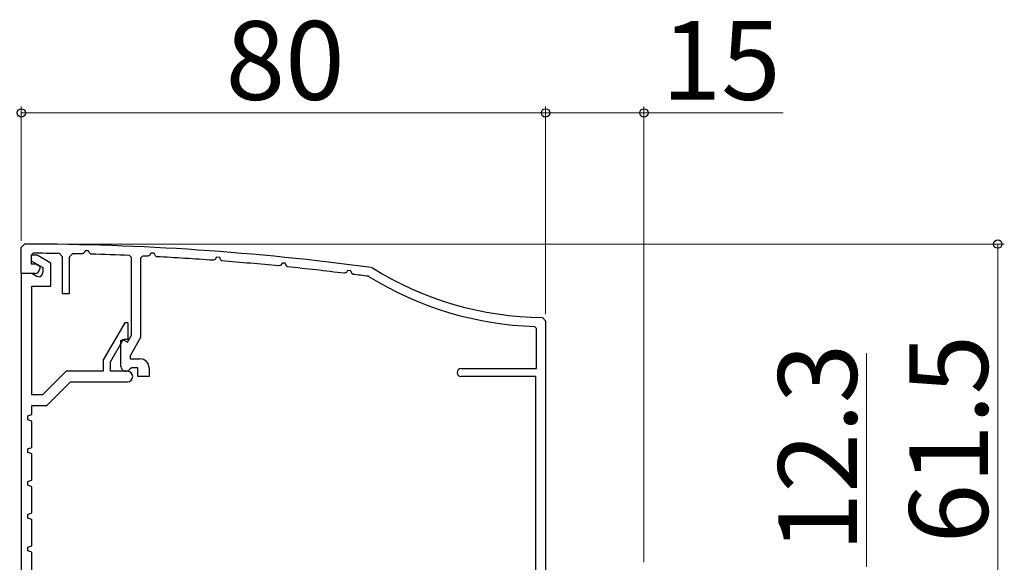
# Model space of a CAD drawing. Extents: x 105 to 1155, y 126 to 1688.
# Drawn here: x 593 to 744, y 415 to 498 of the extents above; entities that cross this region are included whole.
import ezdxf

# ---------------------------------------------------------------- set-up
doc = ezdxf.new("R2010")
doc.units = 0
doc.layers.add('YKK_11', color=7, linetype='CONTINUOUS', lineweight=30)
doc.layers.add('YKK_D', color=6, linetype='CONTINUOUS', lineweight=13)
doc.styles.add('text-b', font='txt')

msp = doc.modelspace()

# ---------------------------------------------------------------- linework, layer by layer
at = {"layer": 'YKK_11', "color": 30, "linetype": 'ByBlock', "lineweight": -2}
for p, q in [((593.56, 463.18, 0), (594.06, 463.68, 0)), ((593.56, 459.18, 0), (593.56, 463.18, 0)), ((595.36, 462.28, 0), (595.06, 461.98, 0)), ((595.06, 461.98, 0), (595.06, 460.68, 0)), ((599.86, 461.74, 0), (599.37, 462.24, 0)), ((599.86, 456.08, 0), (599.86, 461.74, 0)), ((601.37, 462.2, 0), (600.86, 461.7, 0)), ((600.86, 461.7, 0), (600.86, 456.08, 0)), ((603.15, 462.33, 0), (602.88, 462.17, 0)), ((603.32, 462.66, 0), (603.15, 462.33, 0)), ((603.81, 462.65, 0), (603.32, 462.66, 0)), ((604.01, 462.25, 0), (603.81, 462.65, 0)), ((604.18, 462.14, 0), (604.01, 462.25, 0)), ((610.36, 461.64, 0), (610.07, 461.94, 0)), ((610.36, 449.78, 0), (610.36, 461.64, 0)), ((612.07, 461.85, 0), (611.76, 461.55, 0)), ((611.76, 461.55, 0), (611.76, 449.41, 0)), ((613.15, 461.97, 0), (612.87, 461.81, 0)), ((613.33, 462.29, 0), (613.15, 461.97, 0)), ((613.82, 462.27, 0), (613.33, 462.29, 0)), ((614.01, 461.86, 0), (613.82, 462.27, 0)), ((614.18, 461.75, 0), (614.01, 461.86, 0)), ((623.15, 461.35, 0), (622.87, 461.2, 0)), ((623.34, 461.66, 0), (623.15, 461.35, 0)), ((623.83, 461.64, 0), (623.34, 461.66, 0)), ((624.01, 461.22, 0), (623.83, 461.64, 0)), ((595.06, 460.68, 0), (595.76, 460.68, 0)), ((595.76, 460.68, 0), (596.36, 460.33, 0)), ((596.36, 460.33, 0), (596.36, 459.88, 0)), ((624.18, 461.1, 0), (624.01, 461.22, 0)), ((633.16, 460.48, 0), (632.87, 460.34, 0)), ((633.35, 460.79, 0), (633.16, 460.48, 0)), ((633.83, 460.75, 0), (633.35, 460.79, 0)), ((634.01, 460.33, 0), (633.83, 460.75, 0)), ((634.18, 460.21, 0), (634.01, 460.33, 0)), ((646.94, 460.1, 0), (647.14, 460.03, 0)), ((595.66, 459.18, 0), (593.56, 459.18, 0)), ((643.16, 459.36, 0), (642.87, 459.22, 0)), ((643.35, 459.66, 0), (643.16, 459.36, 0)), ((643.84, 459.61, 0), (643.35, 459.66, 0)), ((644.02, 459.18, 0), (643.84, 459.61, 0)), ((644.18, 459.05, 0), (644.02, 459.18, 0)), ((646.62, 458.71, 0), (646.5, 458.75, 0)), ((600.86, 456.08, 0), (599.86, 456.08, 0)), ((673.07, 452.48, 0), (673.56, 451.98, 0)), ((672.16, 450.81, 0), (671.87, 451.11, 0)), ((672.16, 444.68, 0), (672.16, 450.81, 0)), ((673.56, 451.98, 0), (673.56, 410.48, 0)), ((609.75, 448.73, 0), (610.36, 449.78, 0)), ((611.76, 449.41, 0), (610.16, 446.64, 0)), ((608.76, 448.95, 0), (609.06, 449.13, 0)), ((608.76, 445.03, 0), (608.76, 448.95, 0)), ((609.06, 449.13, 0), (609.75, 448.73, 0)), ((610.16, 446.64, 0), (610.16, 446.18, 0)), ((610.4, 444.78, 0), (610.15, 444.64, 0)), ((610.16, 446.18, 0), (611.66, 446.18, 0)), ((611.36, 444.78, 0), (610.4, 444.78, 0)), ((611.36, 443.48, 0), (611.36, 444.78, 0)), ((613.06, 444.78, 0), (613.06, 443.48, 0)), ((613.06, 443.48, 0), (611.36, 443.48, 0)), ((660.66, 444.68, 0), (672.16, 444.68, 0)), ((672.06, 443.48, 0), (660.66, 443.48, 0)), ((672.06, 402.18, 0), (672.06, 443.48, 0))]:
    msp.add_line(p, q, dxfattribs=at)
at = {"layer": 'YKK_11', "color": 30, "linetype": 'ByBlock', "lineweight": -2, "ltscale": 0.5}
for p, q in [((595.99, 461.98, 0), (595.06, 461.98, 0)), ((595.06, 461.98, 0), (595.06, 461.13, 0)), ((598.06, 460.78, 0), (595.99, 461.98, 0)), ((595.06, 461.13, 0), (596.86, 460.09, 0)), ((596.86, 460.09, 0), (596.86, 459.38, 0)), ((598.06, 457.28, 0), (598.06, 460.78, 0)), ((593.56, 459.18, 0), (593.56, 302.18, 0)), ((595.16, 459.18, 0), (593.56, 459.18, 0)), ((595.91, 458.75, 0), (595.16, 459.18, 0)), ((596.16, 458.68, 0), (595.91, 458.75, 0)), ((595.16, 440.68, 0), (595.16, 457.28, 0)), ((595.16, 457.28, 0), (598.06, 457.28, 0)), ((609.34, 451.68, 0), (606.06, 446.01, 0)), ((609.86, 451.68, 0), (609.34, 451.68, 0)), ((609.86, 449.18, 0), (609.86, 451.68, 0)), ((607.16, 445.72, 0), (609.16, 449.18, 0)), ((609.16, 449.18, 0), (609.86, 449.18, 0)), ((606.06, 446.01, 0), (606.06, 444.28, 0)), ((607.16, 444.28, 0), (607.16, 445.72, 0)), ((600.4, 444.28, 0), (596.8, 440.68, 0)), ((606.06, 444.28, 0), (600.4, 444.28, 0)), ((609.76, 444.28, 0), (607.16, 444.28, 0)), ((597.46, 439.08, 0), (601.06, 442.68, 0)), ((601.06, 442.68, 0), (609.76, 442.68, 0)), ((596.8, 440.68, 0), (595.16, 440.68, 0)), ((595.16, 437.68, 0), (595.16, 439.08, 0)), ((595.16, 439.08, 0), (597.46, 439.08, 0)), ((594.56, 437.46, 0), (595.16, 437.68, 0)), ((594.56, 436.9, 0), (594.56, 437.46, 0)), ((595.16, 436.68, 0), (594.56, 436.9, 0)), ((595.16, 432.68, 0), (595.16, 436.68, 0)), ((594.56, 432.46, 0), (595.16, 432.68, 0)), ((594.56, 431.9, 0), (594.56, 432.46, 0)), ((595.16, 431.68, 0), (594.56, 431.9, 0)), ((595.16, 427.68, 0), (595.16, 431.68, 0)), ((594.56, 427.46, 0), (595.16, 427.68, 0)), ((594.56, 426.9, 0), (594.56, 427.46, 0)), ((595.16, 426.68, 0), (594.56, 426.9, 0)), ((595.16, 422.68, 0), (595.16, 426.68, 0)), ((594.56, 422.46, 0), (595.16, 422.68, 0)), ((594.56, 421.9, 0), (594.56, 422.46, 0)), ((595.16, 421.68, 0), (594.56, 421.9, 0)), ((595.16, 417.68, 0), (595.16, 421.68, 0)), ((594.56, 417.46, 0), (595.16, 417.68, 0)), ((594.56, 416.9, 0), (594.56, 417.46, 0)), ((595.16, 416.68, 0), (594.56, 416.9, 0)), ((595.16, 412.68, 0), (595.16, 416.68, 0))]:
    msp.add_line(p, q, dxfattribs=at)
at = {"layer": 'YKK_11', "color": 30, "linetype": 'ByBlock', "lineweight": -2}
for centre, radius, start, end in [((593.56, 63.68, 0), 400, 82.3308, 89.9283), ((593.56, 63.66, 0), 398.62, 89.1652, 89.741), ((593.56, 63.63, 0), 398.65, 88.6609, 88.8773), ((593.56, 63.67, 0), 398.61, 87.6258, 88.4731), ((593.56, 63.61, 0), 398.67, 87.2227, 87.3378), ((593.56, 63.68, 0), 398.6, 85.7827, 87.0347), ((595.66, 459.88, 0), 0.7, 270, 360), ((593.56, 63.69, 0), 398.59, 84.3399, 85.5944), ((593.56, 63.67, 0), 398.61, 82.8936, 84.1514), ((673.56, 502.48, 0), 50, 238.1009, 269.4327), ((593.56, 63.68, 0), 398.61, 82.3676, 82.7046), ((673.56, 502.48, 0), 51.4, 238.3882, 268.1157), ((609.51, 445.03, 0), 0.75, 180, 328.4119), ((611.66, 444.78, 0), 1.4, 0, 90), ((660.66, 444.08, 0), 0.6, 90, 270)]:
    msp.add_arc(centre, radius, start, end, dxfattribs=at)
at = {"layer": 'YKK_11', "color": 30, "linetype": 'ByBlock', "lineweight": -2, "ltscale": 0.5}
for centre, radius, end in [((596.16, 459.38, 0), 0.7, 360), ((609.76, 443.48, 0), 0.8, 90)]:
    msp.add_arc(centre, radius, 270, end, dxfattribs=at)
at = {"layer": 'YKK_D'}
for p, q in [((593.56, 464.18, 0), (593.56, 484.68, 0)), ((673.56, 452.98, 0), (673.56, 484.68, 0)), ((673.56, 452.98, 0), (673.56, 484.68, 0)), ((688.56, 415.18, 0), (688.56, 484.68, 0)), ((673.56, 483.68, 0), (593.56, 483.68, 0)), ((673.56, 483.68, 0), (688.56, 483.68, 0)), ((688.56, 483.68, 0), (709.84, 483.68, 0)), ((595.06, 463.68), (743.56, 463.68)), ((742.56, 463.68), (742.56, 402.18)), ((722.56, 414.48), (722.56, 447.03))]:
    msp.add_line(p, q, dxfattribs=at)
at = {"layer": 'YKK_D', "linetype": 'ByBlock', "lineweight": -2}
for centre, radius in [((593.56, 483.68, 0), 0.637), ((673.56, 483.68, 0), 0.637), ((673.56, 483.68, 0), 0.637), ((688.56, 483.68, 0), 0.637), ((742.56, 463.68), 0.638)]:
    msp.add_circle(centre, radius, dxfattribs=at)

# ---------------------------------------------------------------- texts
at = {"layer": 'YKK_D', "style": 'text-b'}
for s, p in [('80', (624.73, 485.68, 0)), ('15', (691.27, 485.68, 0))]:
    msp.add_text(s, height=12, dxfattribs=at).set_placement(p)
for s, p in [('61.5', (741.06, 418.03)), ('12.3', (721.06, 416.69))]:
    msp.add_text(s, height=12, rotation=90, dxfattribs=at).set_placement(p)

doc.saveas('drawing.dxf')
